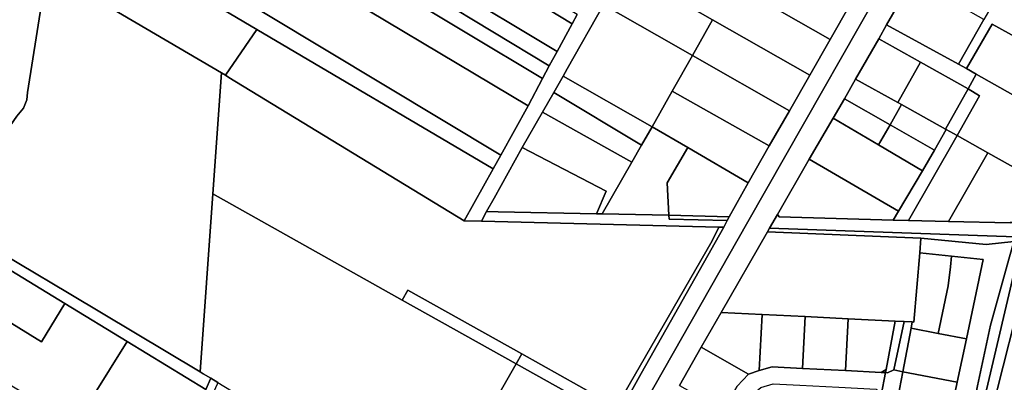
# Model space of a CAD drawing. Units: inches. Extents: x 7506314 to 7518549, y 5779004 to 5790189.
# Drawn here: x 7509060 to 7509541, y 5787518 to 5787695 of the extents above; entities that cross this region are included whole.
import ezdxf

# ---------------------------------------------------------------- set-up
doc = ezdxf.new("R2010")
doc.units = ezdxf.units.IN
doc.header["$MEASUREMENT"] = 0

msp = doc.modelspace()

# ---------------------------------------------------------------- linework, layer by layer
for points in [[(7509579.69, 5787885.09), (7509415.55, 5787596.52), (7509315, 5787419.76), (7509163.22, 5787152.94)], [(7509465.6, 5787703.01), (7509455.65, 5787685.6), (7509445.7, 5787668.18), (7509435.75, 5787650.77), (7509425.91, 5787633.62), (7509415.69, 5787615.69), (7509406.34, 5787599.01), (7509405.41, 5787597.24), (7509403.71, 5787593.97), (7509363.44, 5787522.49), (7509348.79, 5787496.16), (7509330.82, 5787463.88), (7509309.39, 5787427.18), (7509308.73, 5787426.26), (7509307.35, 5787424.36), (7509308.29, 5787423.8), (7509315, 5787419.76), (7509415.55, 5787596.52), (7509579.69, 5787885.09)], [(7509382.18, 5787516.7), (7509392.79, 5787535.34), (7509402.46, 5787552.33), (7509425.06, 5787591.67), (7509426.12, 5787593.52), (7509429.91, 5787600.16), (7509445.34, 5787627.14), (7509457.14, 5787647.26), (7509462.66, 5787656.71), (7509468.01, 5787666.25), (7509479.32, 5787685.95), (7509483.19, 5787692.71), (7509496.03, 5787715.11)], [(7509332.27, 5787697.81), (7509329.82, 5787693.32), (7509322.43, 5787679.8), (7509318.55, 5787672.72), (7509315.36, 5787666.63), (7509308.34, 5787653.22), (7509295.06, 5787629.1), (7509291.23, 5787622.51), (7509277.18, 5787597.13), (7509285.49, 5787596.92), (7509288.07, 5787601.64), (7509291.76, 5787608.17), (7509305.32, 5787632.82), (7509315.26, 5787650.16), (7509320.77, 5787659.69), (7509325.35, 5787667.75), (7509327.32, 5787671.23), (7509345.11, 5787702.57)], [(7509545.69, 5787548.58), (7509528.66, 5787481.29), (7509524.42, 5787461.61), (7509508.35, 5787382.74), (7509513.43, 5787382.64), (7509513.43, 5787382.64), (7509520.07, 5787415.25), (7509523.08, 5787430.01), (7509529.65, 5787462.12), (7509536.98, 5787493.79), (7509540.73, 5787508.58)]]:
    msp.add_lwpolyline(points)
for points in [[(7508549.67, 5787820.45), (7508751.88, 5787697.65), (7508941.77, 5787584.36), (7509058.03, 5787515.56), (7509087.59, 5787498.05), (7509112.73, 5787538.2), (7509082.37, 5787556.76), (7509070.9, 5787537.96), (7509008.61, 5787576.34), (7509020.72, 5787594.36), (7508949.95, 5787637.92), (7508792.39, 5787731.37), (7508704.86, 5787784.47), (7508692.6, 5787763.75), (7508562.45, 5787842.12), (7508549.67, 5787820.45)], [(7509087.58, 5787820.95), (7509212.95, 5787745.66), (7509322.43, 5787679.8), (7509329.82, 5787693.32), (7509223.5, 5787757.88), (7509090.05, 5787838.89), (7509087.58, 5787820.95)], [(7509086.44, 5787812.77), (7509208.65, 5787739.27), (7509318.55, 5787672.72), (7509322.43, 5787679.8), (7509212.95, 5787745.66), (7509087.58, 5787820.95), (7509086.44, 5787812.77)], [(7509085.32, 5787804.69), (7509204.51, 5787733.12), (7509315.36, 5787666.63), (7509318.55, 5787672.72), (7509208.65, 5787739.27), (7509086.44, 5787812.77), (7509085.32, 5787804.69)], [(7509404.03, 5787806.92), (7509354.93, 5787719.96), (7509398.27, 5787695.24), (7509445.7, 5787668.18), (7509455.65, 5787685.6), (7509408.19, 5787712.74), (7509418, 5787730.07), (7509427.85, 5787747.48), (7509437.72, 5787764.9), (7509447.58, 5787782.31), (7509404.03, 5787806.92)], [(7509315.36, 5787666.63), (7509204.51, 5787733.12), (7509085.32, 5787804.69), (7509083.04, 5787788.21), (7509196.04, 5787720.44), (7509308.34, 5787653.22), (7509315.36, 5787666.63)], [(7508948.64, 5787793.94), (7508881.52, 5787681.95), (7508951.91, 5787640.9), (7509023.9, 5787597.71), (7509058.85, 5787648.11), (7509062.1, 5787652.14), (7509063.79, 5787656.21), (7509064.01, 5787659.75), (7509073.46, 5787719.51), (7509070.6, 5787721.22), (7509056.36, 5787729.61), (7508955.16, 5787790.2), (7508948.64, 5787793.94)], [(7509151, 5787514.78), (7509153.45, 5787520.26), (7509149.84, 5787522.44), (7509148.27, 5787523.38), (7509084.42, 5787561.67), (7509035.09, 5787590.9), (7509023.9, 5787597.71), (7508951.91, 5787640.9), (7508881.52, 5787681.95), (7508852.19, 5787699.2), (7508822.64, 5787716.57), (7508793.83, 5787734), (7508765.3, 5787750.95), (7508706.25, 5787787.35), (7508704.86, 5787784.47), (7508792.39, 5787731.37), (7508949.95, 5787637.92), (7509020.72, 5787594.36), (7509082.37, 5787556.76), (7509112.73, 5787538.2), (7509151, 5787514.78)], [(7509308.34, 5787653.22), (7509196.04, 5787720.44), (7509083.04, 5787788.21), (7509078.98, 5787758.84), (7509180.79, 5787697.88), (7509295.06, 5787629.1), (7509308.34, 5787653.22)], [(7509223.91, 5787763.79), (7509223.5, 5787757.88), (7509329.82, 5787693.32), (7509332.27, 5787697.81), (7509226.41, 5787761.87), (7509223.91, 5787763.79)], [(7509077.57, 5787748.7), (7509175.89, 5787690.54), (7509291.23, 5787622.51), (7509295.06, 5787629.1), (7509180.79, 5787697.88), (7509078.98, 5787758.84), (7509077.57, 5787748.7)], [(7509175.89, 5787690.54), (7509077.57, 5787748.7), (7509073.46, 5787719.51), (7509158.66, 5787669.32), (7509160.68, 5787668.13), (7509175.89, 5787690.54)], [(7509455.65, 5787685.6), (7509465.6, 5787703.01), (7509418, 5787730.07), (7509408.19, 5787712.74), (7509455.65, 5787685.6)], [(7509148.27, 5787523.38), (7509154.45, 5787610.18), (7509158.66, 5787669.32), (7509073.46, 5787719.51), (7509064.01, 5787659.75), (7509063.79, 5787656.21), (7509062.1, 5787652.14), (7509058.85, 5787648.11), (7509023.9, 5787597.71), (7509035.09, 5787590.9), (7509084.42, 5787561.67), (7509148.27, 5787523.38)], [(7509354.93, 5787719.96), (7509345.11, 5787702.57), (7509371.06, 5787687.77), (7509388.44, 5787677.86), (7509398.27, 5787695.24), (7509354.93, 5787719.96)], [(7509496.03, 5787715.11), (7509483.19, 5787692.71), (7509518.23, 5787673.57), (7509530.67, 5787695.32), (7509496.03, 5787715.11)], [(7509522.15, 5787671.37), (7509534.61, 5787693.15), (7509559.98, 5787679.13), (7509566.07, 5787704.08), (7509543.07, 5787716.99), (7509530.67, 5787695.32), (7509518.23, 5787673.57), (7509522.15, 5787671.37)], [(7509345.11, 5787702.57), (7509327.32, 5787671.23), (7509325.35, 5787667.75), (7509368.84, 5787643), (7509378.56, 5787660.3), (7509388.44, 5787677.86), (7509371.06, 5787687.77), (7509345.11, 5787702.57)], [(7509160.68, 5787668.13), (7509162.38, 5787667.12), (7509277.18, 5787597.13), (7509291.23, 5787622.51), (7509175.89, 5787690.54), (7509160.68, 5787668.13)], [(7509388.44, 5787677.86), (7509435.75, 5787650.77), (7509445.7, 5787668.18), (7509398.27, 5787695.24), (7509388.44, 5787677.86)], [(7509479.32, 5787685.95), (7509499.72, 5787674.54), (7509522.91, 5787661.57), (7509526.83, 5787668.74), (7509522.15, 5787671.37), (7509518.23, 5787673.57), (7509483.19, 5787692.71), (7509479.32, 5787685.95)], [(7509534.61, 5787693.15), (7509522.15, 5787671.37), (7509526.83, 5787668.74), (7509553.76, 5787653.62), (7509559.98, 5787679.13), (7509534.61, 5787693.15)], [(7509499.72, 5787674.54), (7509479.32, 5787685.95), (7509468.01, 5787666.25), (7509488.72, 5787654.78), (7509499.72, 5787674.54)], [(7509378.56, 5787660.3), (7509425.91, 5787633.62), (7509435.75, 5787650.77), (7509388.44, 5787677.86), (7509378.56, 5787660.3)], [(7509499.72, 5787674.54), (7509488.72, 5787654.78), (7509490.44, 5787653.82), (7509511.95, 5787641.89), (7509522.91, 5787661.57), (7509499.72, 5787674.54)], [(7509401.29, 5787594.03), (7509285.49, 5787596.92), (7509277.18, 5787597.13), (7509162.38, 5787667.12), (7509160.68, 5787668.13), (7509158.66, 5787669.32), (7509154.45, 5787610.18), (7509246.88, 5787558.43), (7509249.57, 5787563.23), (7509305.2, 5787532.09), (7509351.57, 5787506.13), (7509352.1, 5787507.48), (7509398.09, 5787587.39), (7509401.29, 5787594.03)], [(7509320.77, 5787659.69), (7509363.62, 5787633.95), (7509368.84, 5787643), (7509325.35, 5787667.75), (7509320.77, 5787659.69)], [(7509526.83, 5787668.74), (7509522.91, 5787661.57), (7509528.55, 5787658.14), (7509517.55, 5787638.76), (7509532.56, 5787630.35), (7509549.09, 5787621.08), (7509553.09, 5787618.84), (7509559.83, 5787649.42), (7509553.76, 5787653.62), (7509526.83, 5787668.74)], [(7509490.44, 5787653.82), (7509488.72, 5787654.78), (7509468.01, 5787666.25), (7509462.66, 5787656.71), (7509484.86, 5787644.01), (7509490.44, 5787653.82)], [(7509315.26, 5787650.16), (7509358.9, 5787625.75), (7509363.62, 5787633.95), (7509320.77, 5787659.69), (7509315.26, 5787650.16)], [(7509378.56, 5787660.3), (7509368.84, 5787643), (7509386.26, 5787632.84), (7509415.69, 5787615.69), (7509425.91, 5787633.62), (7509378.56, 5787660.3)], [(7509522.91, 5787661.57), (7509511.95, 5787641.89), (7509512.26, 5787641.72), (7509517.55, 5787638.76), (7509528.55, 5787658.14), (7509522.91, 5787661.57)], [(7509462.66, 5787656.71), (7509457.14, 5787647.26), (7509479.26, 5787634.23), (7509484.86, 5787644.01), (7509462.66, 5787656.71)], [(7509512.26, 5787641.72), (7509511.95, 5787641.89), (7509490.44, 5787653.82), (7509484.86, 5787644.01), (7509506.52, 5787631.62), (7509512.26, 5787641.72)], [(7509305.32, 5787632.82), (7509346.35, 5787611.63), (7509341.67, 5787600.54), (7509344.36, 5787600.52), (7509358.9, 5787625.75), (7509315.26, 5787650.16), (7509305.32, 5787632.82)], [(7509368.84, 5787643), (7509363.62, 5787633.95), (7509358.9, 5787625.75), (7509344.36, 5787600.52), (7509376.99, 5787599.85), (7509376.06, 5787615.61), (7509386.26, 5787632.84), (7509368.84, 5787643)], [(7509457.14, 5787647.26), (7509445.34, 5787627.14), (7509489.03, 5787601.77), (7509500.75, 5787621.56), (7509479.26, 5787634.23), (7509457.14, 5787647.26)], [(7509484.86, 5787644.01), (7509479.26, 5787634.23), (7509500.75, 5787621.56), (7509506.52, 5787631.62), (7509484.86, 5787644.01)], [(7509512.26, 5787641.72), (7509506.52, 5787631.62), (7509500.75, 5787621.56), (7509489.03, 5787601.77), (7509486.44, 5787597.4), (7509493.86, 5787597.22), (7509517.55, 5787638.76), (7509512.26, 5787641.72)], [(7509517.55, 5787638.76), (7509493.86, 5787597.22), (7509513.4, 5787596.77), (7509532.56, 5787630.35), (7509517.55, 5787638.76)], [(7509293.73, 5787601.52), (7509341.67, 5787600.54), (7509346.35, 5787611.63), (7509305.32, 5787632.82), (7509291.76, 5787608.17), (7509288.07, 5787601.64), (7509293.73, 5787601.52)], [(7509376.99, 5787599.85), (7509406.34, 5787599.01), (7509415.69, 5787615.69), (7509386.26, 5787632.84), (7509376.06, 5787615.61), (7509376.99, 5787599.85)], [(7509532.56, 5787630.35), (7509513.4, 5787596.77), (7509543.42, 5787596.07), (7509543.51, 5787596.45), (7509548.13, 5787596.36), (7509553.09, 5787618.84), (7509549.09, 5787621.08), (7509532.56, 5787630.35)], [(7509445.34, 5787627.14), (7509429.91, 5787600.16), (7509430.74, 5787599.07), (7509486.44, 5787597.4), (7509489.03, 5787601.77), (7509445.34, 5787627.14)], [(7509204.37, 5787489.15), (7509261.37, 5787455.19), (7509302.51, 5787527.29), (7509246.88, 5787558.43), (7509154.45, 5787610.18), (7509148.27, 5787523.38), (7509149.84, 5787522.44), (7509153.45, 5787520.26), (7509157, 5787518.11), (7509204.37, 5787489.15)], [(7509288.07, 5787601.64), (7509285.49, 5787596.92), (7509401.29, 5787594.03), (7509403.71, 5787593.97), (7509405.41, 5787597.24), (7509377.11, 5787597.85), (7509376.99, 5787599.85), (7509344.36, 5787600.52), (7509341.67, 5787600.54), (7509293.73, 5787601.52), (7509288.07, 5787601.64)], [(7509376.99, 5787599.85), (7509377.11, 5787597.85), (7509405.41, 5787597.24), (7509406.34, 5787599.01), (7509376.99, 5787599.85)], [(7509543.42, 5787596.07), (7509513.4, 5787596.77), (7509493.86, 5787597.22), (7509486.44, 5787597.4), (7509430.74, 5787599.07), (7509429.91, 5787600.16), (7509426.12, 5787593.52), (7509545.98, 5787589.23), (7509548.39, 5787595.95), (7509543.42, 5787596.07)], [(7509008.61, 5787576.34), (7509070.9, 5787537.96), (7509082.37, 5787556.76), (7509020.72, 5787594.36), (7509008.61, 5787576.34)], [(7509348.02, 5787497.09), (7509348.79, 5787496.16), (7509363.44, 5787522.49), (7509403.71, 5787593.97), (7509401.29, 5787594.03), (7509398.09, 5787587.39), (7509352.1, 5787507.48), (7509351.57, 5787506.13), (7509348.02, 5787497.09)], [(7509425.06, 5787591.67), (7509402.46, 5787552.33), (7509422.44, 5787551.33), (7509443.41, 5787550.3), (7509464.37, 5787549.25), (7509487.41, 5787548.11), (7509491.79, 5787547.86), (7509495.68, 5787547.7), (7509496.43, 5787547.66), (7509499.32, 5787581.4), (7509499.92, 5787588.56), (7509425.06, 5787591.67)], [(7509425.06, 5787591.67), (7509499.92, 5787588.56), (7509531.82, 5787585.46), (7509545.19, 5787587.02), (7509545.98, 5787589.23), (7509426.12, 5787593.52), (7509425.06, 5787591.67)], [(7509499.92, 5787588.56), (7509499.32, 5787581.4), (7509514.9, 5787579.79), (7509530.29, 5787578.2), (7509522.13, 5787539.5), (7509517.68, 5787518.38), (7509513.22, 5787497.24), (7509508.77, 5787476.1), (7509504.32, 5787454.96), (7509499.86, 5787433.82), (7509499.08, 5787430.13), (7509494.39, 5787407.8), (7509494.06, 5787406.24), (7509487.79, 5787394.87), (7509483.79, 5787387.62), (7509481.28, 5787383.08), (7509499.68, 5787382.63), (7509500.65, 5787382.84), (7509527.49, 5787516.6), (7509533.89, 5787546.1), (7509543.11, 5787579.51), (7509545.19, 5787587.02), (7509531.82, 5787585.46), (7509499.92, 5787588.56)], [(7509503.88, 5787382.8), (7509519.9, 5787463.4), (7509543.49, 5787563.8), (7509549.29, 5787589.1), (7509545.98, 5787589.23), (7509545.19, 5787587.02), (7509543.11, 5787579.51), (7509533.89, 5787546.1), (7509527.49, 5787516.6), (7509500.65, 5787382.84), (7509503.88, 5787382.8)], [(7509508.35, 5787382.74), (7509524.42, 5787461.61), (7509528.66, 5787481.29), (7509545.69, 5787548.58), (7509554.13, 5787583.31), (7509549.29, 5787589.1), (7509543.49, 5787563.8), (7509519.9, 5787463.4), (7509503.88, 5787382.8), (7509508.35, 5787382.74)], [(7509499.32, 5787581.4), (7509496.43, 5787547.66), (7509495.68, 5787547.7), (7509495.1, 5787544.64), (7509508.33, 5787542.12), (7509513.23, 5787565.39), (7509514.37, 5787574.64), (7509514.9, 5787579.79), (7509499.32, 5787581.4)], [(7509514.9, 5787579.79), (7509514.37, 5787574.64), (7509513.23, 5787565.39), (7509508.33, 5787542.12), (7509522.13, 5787539.5), (7509530.29, 5787578.2), (7509514.9, 5787579.79)], [(7509246.88, 5787558.43), (7509302.51, 5787527.29), (7509305.2, 5787532.09), (7509249.57, 5787563.23), (7509246.88, 5787558.43)], [(7509422.44, 5787551.33), (7509402.46, 5787552.33), (7509392.79, 5787535.34), (7509415.86, 5787522.22), (7509421.05, 5787524.06), (7509422.44, 5787551.33)], [(7509422.44, 5787551.33), (7509421.05, 5787524.06), (7509427.4, 5787525.74), (7509442.13, 5787525), (7509443.41, 5787550.3), (7509422.44, 5787551.33)], [(7509463.1, 5787523.94), (7509464.37, 5787549.25), (7509443.41, 5787550.3), (7509442.13, 5787525), (7509463.1, 5787523.94)], [(7509487.41, 5787548.11), (7509464.37, 5787549.25), (7509463.1, 5787523.94), (7509480.57, 5787523.06), (7509482.93, 5787524.52), (7509487.41, 5787548.11)], [(7509486.63, 5787524.33), (7509491.79, 5787547.86), (7509487.41, 5787548.11), (7509482.93, 5787524.52), (7509482.63, 5787522.96), (7509483.64, 5787522.91), (7509486.63, 5787524.33)], [(7509491.79, 5787547.86), (7509486.63, 5787524.33), (7509491.07, 5787523.43), (7509495.1, 5787544.64), (7509495.68, 5787547.7), (7509491.79, 5787547.86)], [(7509495.1, 5787544.64), (7509491.07, 5787523.43), (7509517.68, 5787518.38), (7509522.13, 5787539.5), (7509508.33, 5787542.12), (7509495.1, 5787544.64)], [(7509130.4, 5787472.8), (7509135.63, 5787483.44), (7509143.36, 5787499.23), (7509151, 5787514.78), (7509112.73, 5787538.2), (7509087.59, 5787498.05), (7509130.4, 5787472.8)], [(7509302.51, 5787527.29), (7509340.85, 5787505.82), (7509348.02, 5787497.09), (7509351.57, 5787506.13), (7509305.2, 5787532.09), (7509302.51, 5787527.29)], [(7509392.79, 5787535.34), (7509382.18, 5787516.7), (7509403.62, 5787504.6), (7509410.31, 5787516.44), (7509415.86, 5787522.22), (7509392.79, 5787535.34)], [(7509289.96, 5787438.17), (7509308.55, 5787427.65), (7509348.02, 5787497.09), (7509340.85, 5787505.82), (7509302.51, 5787527.29), (7509261.37, 5787455.19), (7509289.96, 5787438.17)], [(7509380.07, 5787467.48), (7509391.82, 5787460.87), (7509390.66, 5787464.96), (7509401.49, 5787484.14), (7509412.03, 5787502.82), (7509416.99, 5787511.61), (7509421.77, 5787515.64), (7509427.78, 5787517.51), (7509440.87, 5787516.85), (7509459.85, 5787515.89), (7509478.12, 5787514.98), (7509480.54, 5787511.9), (7509482.63, 5787522.96), (7509480.57, 5787523.06), (7509463.1, 5787523.94), (7509442.13, 5787525), (7509427.4, 5787525.74), (7509421.05, 5787524.06), (7509415.86, 5787522.22), (7509410.31, 5787516.44), (7509403.62, 5787504.6), (7509393.31, 5787486.32), (7509383.23, 5787468.46), (7509380.07, 5787467.48)], [(7509462.08, 5787427.39), (7509462.36, 5787416.33), (7509465.73, 5787423.47), (7509468.23, 5787430), (7509470.26, 5787436.7), (7509471.83, 5787443.52), (7509483.31, 5787503.01), (7509487.06, 5787502.29), (7509491.07, 5787523.43), (7509486.63, 5787524.33), (7509483.64, 5787522.91), (7509482.63, 5787522.96), (7509480.54, 5787511.9), (7509475.05, 5787483.01), (7509469.45, 5787453.54), (7509467.99, 5787445.88), (7509462.08, 5787427.39)], [(7509482.93, 5787524.52), (7509480.57, 5787523.06), (7509482.63, 5787522.96), (7509482.93, 5787524.52)], [(7509517.68, 5787518.38), (7509491.07, 5787523.43), (7509487.06, 5787502.29), (7509513.22, 5787497.24), (7509517.68, 5787518.38)], [(7509143.36, 5787499.23), (7509146.86, 5787497.31), (7509156, 5787515.71), (7509156.72, 5787517.44), (7509157, 5787518.11), (7509153.45, 5787520.26), (7509151, 5787514.78), (7509143.36, 5787499.23)]]:
    msp.add_lwpolyline(points, close=True)

doc.saveas('drawing.dxf')
